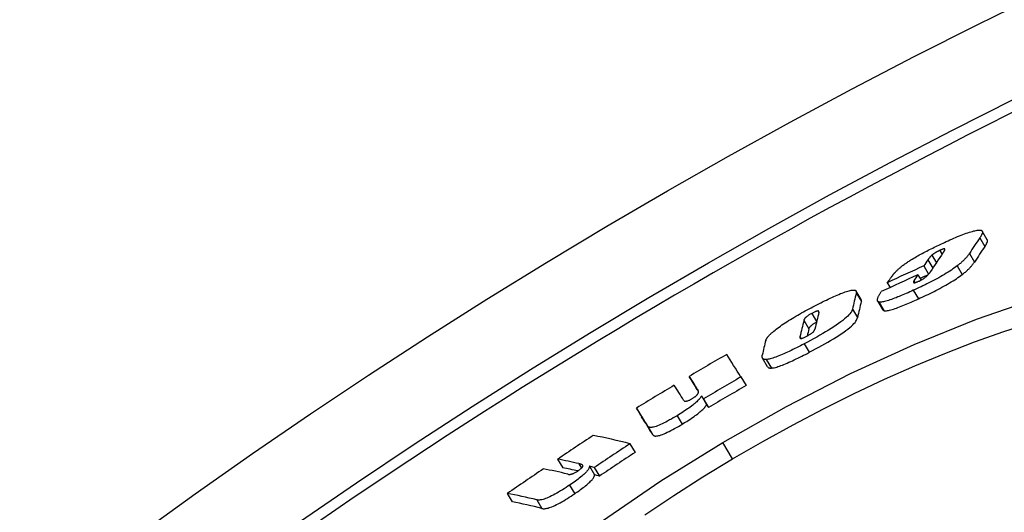
# Model space of a CAD drawing. Extents: x 112280 to 137735, y -2177 to 16835.
# Drawn here: x 116165 to 116266, y 5427 to 5477 of the extents above; entities that cross this region are included whole.
import ezdxf

# ---------------------------------------------------------------- set-up
doc = ezdxf.new("R2010")
doc.units = 0
doc.header["$LTSCALE"] = 2.5
doc.layers.add('VIDITELNÁ__ISO_', color=7, linetype='CONTINUOUS')
doc.layers.add('VIDITELNÁ_TENKÁ__ISO_', color=7, linetype='CONTINUOUS')

msp = doc.modelspace()

# ---------------------------------------------------------------- linework, layer by layer
at = {"layer": 'VIDITELNÁ__ISO_'}
for p, q in [((116263.78, 5454.63), (116263.27, 5455.5)), ((116257.3, 5451.96), (116257.79, 5451.12)), ((116256.69, 5451.05), (116257.01, 5450.5)), ((116253.56, 5450.23), (116253.85, 5449.74)), ((116250.9, 5448.51), (116250.38, 5449.38)), ((116253.1, 5447.47), (116252.58, 5448.35)), ((116241.32, 5441.65), (116240.81, 5442.52)), ((116233.32, 5440.67), (116233.84, 5439.8)), ((116238.6, 5440.61), (116239.12, 5439.74)), ((116234.57, 5438.68), (116235.09, 5437.81)), ((116234.77, 5438.36), (116235.29, 5437.49)), ((116227.91, 5437.43), (116228.43, 5436.56)), ((116227.25, 5433.78), (116227.77, 5432.91)), ((116219.85, 5432.21), (116220.37, 5431.34)), ((116223.1, 5431.49), (116223.62, 5430.61)), ((116223.6, 5431.36), (116224.12, 5430.48)), ((116214.71, 5428.72), (116215.22, 5427.85))]:
    msp.add_line(p, q, dxfattribs=at)
at = {"layer": 'VIDITELNÁ__ISO_', "flags": 128}
for points in [[(116259.57, 5454.43), (116259.77, 5454.52), (116259.96, 5454.6), (116260.16, 5454.69), (116260.36, 5454.77), (116260.55, 5454.86), (116260.74, 5454.94), (116260.93, 5455.01), (116261.11, 5455.08), (116261.29, 5455.15), (116261.47, 5455.22), (116261.64, 5455.28), (116261.8, 5455.34), (116261.96, 5455.39), (116262.11, 5455.44), (116262.26, 5455.48), (116262.4, 5455.52), (116262.52, 5455.55), (116262.64, 5455.57), (116262.75, 5455.59), (116262.85, 5455.6), (116262.94, 5455.61), (116263.02, 5455.61), (116263.09, 5455.6), (116263.15, 5455.59)], [(116263.15, 5455.59), (116263.18, 5455.57), (116263.21, 5455.56), (116263.23, 5455.54), (116263.25, 5455.52), (116263.27, 5455.5), (116263.28, 5455.48), (116263.29, 5455.45), (116263.29, 5455.43), (116263.29, 5455.4), (116263.29, 5455.37), (116263.28, 5455.33), (116263.28, 5455.3), (116263.27, 5455.27), (116263.25, 5455.23), (116263.24, 5455.19), (116263.22, 5455.16), (116263.2, 5455.12), (116263.18, 5455.08), (116263.16, 5455.04), (116263.13, 5454.99), (116263.11, 5454.95), (116263.08, 5454.91), (116263.05, 5454.86), (116263.02, 5454.82)], [(116263.54, 5453.95), (116263.57, 5453.98), (116263.59, 5454.01), (116263.61, 5454.05), (116263.63, 5454.08), (116263.65, 5454.12), (116263.67, 5454.15), (116263.69, 5454.18), (116263.71, 5454.22), (116263.72, 5454.25), (116263.74, 5454.28), (116263.75, 5454.31), (116263.77, 5454.34), (116263.78, 5454.37), (116263.79, 5454.4), (116263.79, 5454.42), (116263.8, 5454.45), (116263.8, 5454.48), (116263.81, 5454.5), (116263.81, 5454.52), (116263.81, 5454.55), (116263.8, 5454.57), (116263.8, 5454.59), (116263.79, 5454.61), (116263.78, 5454.63)], [(116255.98, 5452.57), (116256.12, 5452.65), (116256.26, 5452.74), (116256.4, 5452.82), (116256.54, 5452.9), (116256.69, 5452.99), (116256.83, 5453.07), (116256.98, 5453.15), (116257.13, 5453.23), (116257.28, 5453.31), (116257.43, 5453.39), (116257.59, 5453.47), (116257.74, 5453.55), (116257.89, 5453.63), (116258.05, 5453.71), (116258.2, 5453.78), (116258.35, 5453.86), (116258.51, 5453.93), (116258.66, 5454.01), (116258.82, 5454.08), (116258.97, 5454.15), (116259.12, 5454.22), (116259.27, 5454.29), (116259.42, 5454.36), (116259.57, 5454.43)], [(116258.92, 5453.53), (116258.88, 5453.51), (116258.84, 5453.49), (116258.8, 5453.47), (116258.76, 5453.46), (116258.72, 5453.44), (116258.68, 5453.41), (116258.64, 5453.39), (116258.6, 5453.37), (116258.56, 5453.35), (116258.52, 5453.33), (116258.49, 5453.31), (116258.45, 5453.29), (116258.41, 5453.26), (116258.38, 5453.24), (116258.35, 5453.22), (116258.31, 5453.2), (116258.28, 5453.18), (116258.26, 5453.16), (116258.23, 5453.14), (116258.2, 5453.12), (116258.18, 5453.1), (116258.16, 5453.08), (116258.13, 5453.06), (116258.11, 5453.05)], [(116259.45, 5453.64), (116259.45, 5453.65), (116259.45, 5453.66), (116259.44, 5453.67), (116259.44, 5453.67), (116259.43, 5453.68), (116259.42, 5453.68), (116259.41, 5453.68), (116259.39, 5453.68), (116259.38, 5453.68), (116259.36, 5453.68), (116259.34, 5453.68), (116259.32, 5453.68), (116259.3, 5453.67), (116259.27, 5453.67), (116259.24, 5453.66), (116259.21, 5453.65), (116259.18, 5453.64), (116259.14, 5453.62), (116259.11, 5453.61), (116259.07, 5453.6), (116259.03, 5453.58), (116259, 5453.56), (116258.96, 5453.55), (116258.92, 5453.53)], [(116259.26, 5453.27), (116259.27, 5453.29), (116259.29, 5453.31), (116259.3, 5453.33), (116259.31, 5453.34), (116259.32, 5453.36), (116259.33, 5453.38), (116259.34, 5453.4), (116259.35, 5453.41), (116259.37, 5453.43), (116259.38, 5453.45), (116259.39, 5453.46), (116259.39, 5453.48), (116259.4, 5453.5), (116259.41, 5453.51), (116259.42, 5453.53), (116259.43, 5453.54), (116259.43, 5453.56), (116259.44, 5453.57), (116259.45, 5453.59), (116259.45, 5453.6), (116259.45, 5453.61), (116259.45, 5453.62), (116259.46, 5453.63), (116259.45, 5453.64)], [(116254.35, 5451.28), (116254.39, 5451.32), (116254.43, 5451.37), (116254.48, 5451.41), (116254.52, 5451.46), (116254.57, 5451.51), (116254.63, 5451.56), (116254.68, 5451.61), (116254.74, 5451.66), (116254.8, 5451.71), (116254.86, 5451.76), (116254.92, 5451.81), (116254.99, 5451.87), (116255.05, 5451.92), (116255.13, 5451.98), (116255.2, 5452.03), (116255.28, 5452.09), (116255.35, 5452.15), (116255.44, 5452.21), (116255.52, 5452.27), (116255.61, 5452.33), (116255.7, 5452.39), (116255.79, 5452.45), (116255.88, 5452.51), (116255.98, 5452.57)], [(116258.11, 5453.05), (116258.1, 5453.03), (116258.08, 5453.01), (116258.06, 5453), (116258.05, 5452.98), (116258.03, 5452.96), (116258.01, 5452.94), (116257.99, 5452.93), (116257.98, 5452.91), (116257.96, 5452.89), (116257.94, 5452.87), (116257.92, 5452.85), (116257.91, 5452.82), (116257.89, 5452.8), (116257.87, 5452.78), (116257.86, 5452.76), (116257.84, 5452.74), (116257.82, 5452.72), (116257.81, 5452.7), (116257.79, 5452.67), (116257.78, 5452.65), (116257.76, 5452.63), (116257.75, 5452.61), (116257.73, 5452.59), (116257.72, 5452.57)], [(116261.95, 5453.23), (116261.92, 5453.18), (116261.89, 5453.14), (116261.86, 5453.1), (116261.83, 5453.05), (116261.79, 5453), (116261.76, 5452.96), (116261.72, 5452.91), (116261.68, 5452.86), (116261.64, 5452.81), (116261.59, 5452.76), (116261.55, 5452.71), (116261.5, 5452.66), (116261.45, 5452.6), (116261.4, 5452.55), (116261.34, 5452.5), (116261.29, 5452.44), (116261.23, 5452.39), (116261.16, 5452.33), (116261.1, 5452.27), (116261.03, 5452.21), (116260.95, 5452.15), (116260.88, 5452.09), (116260.8, 5452.02), (116260.71, 5451.96)], [(116260.71, 5451.96), (116260.57, 5451.85), (116260.43, 5451.75), (116260.27, 5451.64), (116260.11, 5451.53), (116259.94, 5451.42), (116259.77, 5451.31), (116259.58, 5451.2), (116259.4, 5451.09), (116259.21, 5450.97), (116259.02, 5450.86), (116258.82, 5450.75), (116258.62, 5450.65), (116258.42, 5450.54), (116258.22, 5450.43), (116258.02, 5450.33), (116257.82, 5450.23), (116257.62, 5450.13), (116257.42, 5450.03), (116257.21, 5449.93), (116257.01, 5449.83), (116256.81, 5449.74), (116256.61, 5449.64), (116256.41, 5449.55), (116256.22, 5449.46)], [(116261.23, 5451.08), (116261.32, 5451.14), (116261.4, 5451.21), (116261.47, 5451.27), (116261.55, 5451.33), (116261.62, 5451.39), (116261.68, 5451.45), (116261.75, 5451.51), (116261.81, 5451.57), (116261.86, 5451.62), (116261.92, 5451.67), (116261.97, 5451.73), (116262.02, 5451.78), (116262.07, 5451.83), (116262.11, 5451.88), (116262.16, 5451.93), (116262.2, 5451.98), (116262.24, 5452.03), (116262.28, 5452.08), (116262.31, 5452.13), (116262.35, 5452.17), (116262.38, 5452.22), (116262.41, 5452.26), (116262.44, 5452.31), (116262.47, 5452.35)], [(116253.56, 5450.23), (116253.59, 5450.28), (116253.63, 5450.33), (116253.66, 5450.38), (116253.7, 5450.44), (116253.74, 5450.49), (116253.78, 5450.54), (116253.82, 5450.59), (116253.86, 5450.65), (116253.89, 5450.7), (116253.93, 5450.75), (116253.97, 5450.8), (116254.01, 5450.85), (116254.04, 5450.9), (116254.08, 5450.95), (116254.11, 5450.99), (116254.14, 5451.03), (116254.17, 5451.07), (116254.2, 5451.11), (116254.23, 5451.14), (116254.26, 5451.18), (116254.28, 5451.21), (116254.31, 5451.23), (116254.33, 5451.26), (116254.35, 5451.28)], [(116256.28, 5450.43), (116256.27, 5450.4), (116256.26, 5450.38), (116256.25, 5450.36), (116256.24, 5450.34), (116256.23, 5450.33), (116256.23, 5450.31), (116256.23, 5450.29), (116256.23, 5450.28), (116256.24, 5450.27), (116256.25, 5450.26), (116256.26, 5450.25), (116256.28, 5450.24), (116256.3, 5450.24), (116256.33, 5450.24), (116256.36, 5450.24), (116256.39, 5450.25), (116256.43, 5450.26), (116256.48, 5450.27), (116256.53, 5450.29), (116256.58, 5450.31), (116256.64, 5450.33), (116256.69, 5450.35), (116256.76, 5450.38), (116256.82, 5450.41)], [(116256.74, 5448.59), (116256.93, 5448.68), (116257.13, 5448.77), (116257.33, 5448.86), (116257.53, 5448.96), (116257.73, 5449.05), (116257.94, 5449.15), (116258.14, 5449.25), (116258.34, 5449.35), (116258.54, 5449.45), (116258.74, 5449.56), (116258.94, 5449.66), (116259.14, 5449.77), (116259.34, 5449.88), (116259.54, 5449.99), (116259.73, 5450.1), (116259.92, 5450.21), (116260.1, 5450.32), (116260.28, 5450.43), (116260.46, 5450.54), (116260.63, 5450.65), (116260.79, 5450.76), (116260.95, 5450.87), (116261.09, 5450.98), (116261.23, 5451.08)], [(116256.82, 5450.41), (116256.91, 5450.45), (116257, 5450.49), (116257.09, 5450.54), (116257.17, 5450.59), (116257.25, 5450.64), (116257.32, 5450.69), (116257.39, 5450.74), (116257.45, 5450.79), (116257.5, 5450.83), (116257.56, 5450.88), (116257.6, 5450.92), (116257.65, 5450.96), (116257.69, 5451), (116257.72, 5451.04), (116257.76, 5451.08), (116257.79, 5451.12), (116257.82, 5451.15), (116257.85, 5451.19), (116257.88, 5451.22), (116257.9, 5451.26), (116257.93, 5451.29), (116257.95, 5451.32), (116257.97, 5451.35), (116257.99, 5451.39)], [(116245.96, 5447.78), (116246.15, 5447.88), (116246.35, 5447.98), (116246.55, 5448.08), (116246.75, 5448.18), (116246.94, 5448.28), (116247.14, 5448.38), (116247.33, 5448.47), (116247.52, 5448.56), (116247.71, 5448.65), (116247.9, 5448.74), (116248.08, 5448.82), (116248.26, 5448.9), (116248.44, 5448.98), (116248.62, 5449.05), (116248.78, 5449.12), (116248.95, 5449.18), (116249.1, 5449.24), (116249.25, 5449.29), (116249.39, 5449.34), (116249.52, 5449.38), (116249.65, 5449.41), (116249.76, 5449.44), (116249.87, 5449.46), (116249.97, 5449.47)], [(116249.97, 5449.47), (116250.01, 5449.48), (116250.06, 5449.48), (116250.1, 5449.48), (116250.13, 5449.48), (116250.17, 5449.48), (116250.2, 5449.48), (116250.23, 5449.47), (116250.26, 5449.47), (116250.28, 5449.46), (116250.3, 5449.45), (116250.32, 5449.44), (116250.34, 5449.43), (116250.36, 5449.41), (116250.37, 5449.4), (116250.38, 5449.38), (116250.39, 5449.36), (116250.39, 5449.34), (116250.4, 5449.32), (116250.4, 5449.3), (116250.4, 5449.28), (116250.4, 5449.26), (116250.4, 5449.24), (116250.39, 5449.21), (116250.39, 5449.19)], [(116256.22, 5449.46), (116256.04, 5449.38), (116255.86, 5449.3), (116255.68, 5449.22), (116255.5, 5449.14), (116255.32, 5449.06), (116255.14, 5448.99), (116254.97, 5448.92), (116254.79, 5448.84), (116254.63, 5448.78), (116254.46, 5448.71), (116254.29, 5448.65), (116254.13, 5448.59), (116253.98, 5448.53), (116253.83, 5448.48), (116253.68, 5448.43), (116253.54, 5448.39), (116253.41, 5448.35), (116253.28, 5448.32), (116253.17, 5448.29), (116253.06, 5448.27), (116252.96, 5448.26), (116252.88, 5448.25), (116252.8, 5448.25), (116252.73, 5448.26)], [(116250.91, 5448.31), (116250.91, 5448.32), (116250.91, 5448.33), (116250.91, 5448.34), (116250.91, 5448.35), (116250.92, 5448.36), (116250.92, 5448.37), (116250.92, 5448.38), (116250.92, 5448.39), (116250.92, 5448.4), (116250.92, 5448.41), (116250.92, 5448.41), (116250.92, 5448.42), (116250.92, 5448.43), (116250.92, 5448.44), (116250.92, 5448.45), (116250.92, 5448.45), (116250.91, 5448.46), (116250.91, 5448.47), (116250.91, 5448.48), (116250.91, 5448.48), (116250.91, 5448.49), (116250.9, 5448.5), (116250.9, 5448.5), (116250.9, 5448.51)], [(116252.73, 5448.26), (116252.69, 5448.27), (116252.65, 5448.28), (116252.62, 5448.31), (116252.59, 5448.33), (116252.57, 5448.36), (116252.56, 5448.39), (116252.55, 5448.43), (116252.55, 5448.47), (116252.55, 5448.51), (116252.56, 5448.56), (116252.57, 5448.6), (116252.58, 5448.65), (116252.6, 5448.7), (116252.62, 5448.75), (116252.64, 5448.8), (116252.67, 5448.86), (116252.7, 5448.91), (116252.73, 5448.97), (116252.76, 5449.03), (116252.8, 5449.09), (116252.83, 5449.15), (116252.87, 5449.21), (116252.91, 5449.27), (116252.95, 5449.33)], [(116253.25, 5447.38), (116253.32, 5447.37), (116253.39, 5447.37), (116253.48, 5447.38), (116253.58, 5447.39), (116253.69, 5447.41), (116253.8, 5447.44), (116253.93, 5447.47), (116254.06, 5447.51), (116254.2, 5447.55), (116254.35, 5447.6), (116254.5, 5447.65), (116254.65, 5447.71), (116254.81, 5447.77), (116254.98, 5447.83), (116255.14, 5447.9), (116255.31, 5447.97), (116255.49, 5448.04), (116255.66, 5448.11), (116255.84, 5448.19), (116256.01, 5448.26), (116256.19, 5448.34), (116256.38, 5448.42), (116256.56, 5448.5), (116256.74, 5448.59)], [(116241.85, 5445.2), (116241.96, 5445.3), (116242.08, 5445.39), (116242.21, 5445.49), (116242.34, 5445.6), (116242.49, 5445.7), (116242.64, 5445.81), (116242.79, 5445.92), (116242.95, 5446.03), (116243.12, 5446.14), (116243.29, 5446.25), (116243.47, 5446.37), (116243.65, 5446.48), (116243.84, 5446.59), (116244.02, 5446.7), (116244.21, 5446.82), (116244.4, 5446.93), (116244.59, 5447.04), (116244.79, 5447.15), (116244.98, 5447.25), (116245.18, 5447.36), (116245.37, 5447.47), (116245.57, 5447.57), (116245.76, 5447.68), (116245.96, 5447.78)], [(116250, 5447.54), (116249.98, 5447.46), (116249.94, 5447.38), (116249.89, 5447.28), (116249.82, 5447.18), (116249.74, 5447.07), (116249.64, 5446.95), (116249.51, 5446.82), (116249.37, 5446.68), (116249.2, 5446.54), (116249.02, 5446.39), (116248.81, 5446.23), (116248.58, 5446.07), (116248.34, 5445.9), (116248.08, 5445.73), (116247.82, 5445.56), (116247.54, 5445.39), (116247.25, 5445.21), (116246.96, 5445.04), (116246.65, 5444.87), (116246.34, 5444.69), (116246.03, 5444.52), (116245.71, 5444.35), (116245.39, 5444.17), (116245.06, 5444)], [(116253.1, 5447.47), (116253.1, 5447.47), (116253.11, 5447.46), (116253.11, 5447.46), (116253.11, 5447.45), (116253.12, 5447.45), (116253.12, 5447.44), (116253.13, 5447.44), (116253.13, 5447.43), (116253.14, 5447.43), (116253.14, 5447.42), (116253.15, 5447.42), (116253.16, 5447.41), (116253.16, 5447.41), (116253.17, 5447.41), (116253.18, 5447.4), (116253.18, 5447.4), (116253.19, 5447.4), (116253.2, 5447.39), (116253.21, 5447.39), (116253.22, 5447.39), (116253.23, 5447.39), (116253.23, 5447.38), (116253.24, 5447.38), (116253.25, 5447.38)], [(116245.83, 5447.1), (116245.76, 5447.07), (116245.69, 5447.03), (116245.62, 5446.99), (116245.56, 5446.95), (116245.5, 5446.91), (116245.44, 5446.87), (116245.39, 5446.83), (116245.34, 5446.8), (116245.3, 5446.76), (116245.26, 5446.73), (116245.22, 5446.7), (116245.19, 5446.67), (116245.17, 5446.64), (116245.14, 5446.61), (116245.12, 5446.59), (116245.11, 5446.56), (116245.09, 5446.54), (116245.08, 5446.52), (116245.06, 5446.49), (116245.05, 5446.47), (116245.04, 5446.45), (116245.04, 5446.43), (116245.03, 5446.41), (116245.03, 5446.4)], [(116245.58, 5443.13), (116245.91, 5443.3), (116246.23, 5443.47), (116246.55, 5443.64), (116246.86, 5443.82), (116247.17, 5443.99), (116247.48, 5444.17), (116247.77, 5444.34), (116248.06, 5444.51), (116248.33, 5444.68), (116248.6, 5444.85), (116248.86, 5445.02), (116249.1, 5445.19), (116249.33, 5445.36), (116249.53, 5445.51), (116249.72, 5445.67), (116249.89, 5445.81), (116250.03, 5445.95), (116250.15, 5446.07), (116250.26, 5446.19), (116250.34, 5446.3), (116250.41, 5446.41), (116250.46, 5446.5), (116250.49, 5446.59), (116250.52, 5446.67)], [(116246.56, 5447.21), (116246.57, 5447.23), (116246.57, 5447.25), (116246.57, 5447.26), (116246.57, 5447.28), (116246.57, 5447.29), (116246.56, 5447.31), (116246.56, 5447.32), (116246.55, 5447.33), (116246.53, 5447.34), (116246.52, 5447.34), (116246.5, 5447.35), (116246.47, 5447.35), (116246.45, 5447.35), (116246.41, 5447.34), (116246.37, 5447.33), (116246.33, 5447.32), (116246.28, 5447.31), (116246.23, 5447.29), (116246.17, 5447.26), (116246.1, 5447.24), (116246.04, 5447.21), (116245.97, 5447.17), (116245.9, 5447.14), (116245.83, 5447.1)], [(116245.27, 5444.74), (116245.34, 5444.78), (116245.41, 5444.82), (116245.48, 5444.86), (116245.55, 5444.9), (116245.62, 5444.94), (116245.68, 5444.98), (116245.74, 5445.02), (116245.79, 5445.06), (116245.84, 5445.1), (116245.89, 5445.13), (116245.93, 5445.17), (116245.97, 5445.2), (116246, 5445.23), (116246.03, 5445.27), (116246.05, 5445.29), (116246.07, 5445.32), (116246.09, 5445.35), (116246.11, 5445.37), (116246.12, 5445.4), (116246.13, 5445.42), (116246.14, 5445.44), (116246.15, 5445.46), (116246.16, 5445.48), (116246.16, 5445.5)], [(116245.54, 5445.52), (116245.55, 5445.54), (116245.55, 5445.56), (116245.56, 5445.58), (116245.57, 5445.6), (116245.58, 5445.62), (116245.59, 5445.64), (116245.6, 5445.66), (116245.62, 5445.68), (116245.64, 5445.71), (116245.66, 5445.73), (116245.68, 5445.76), (116245.7, 5445.79), (116245.73, 5445.82), (116245.77, 5445.85), (116245.8, 5445.88), (116245.84, 5445.91), (116245.89, 5445.95), (116245.94, 5445.99), (116246, 5446.03), (116246.06, 5446.06), (116246.12, 5446.1), (116246.19, 5446.14), (116246.25, 5446.18), (116246.32, 5446.22)], [(116241.14, 5444.35), (116241.15, 5444.37), (116241.16, 5444.4), (116241.17, 5444.42), (116241.18, 5444.45), (116241.19, 5444.48), (116241.21, 5444.51), (116241.23, 5444.54), (116241.25, 5444.57), (116241.27, 5444.6), (116241.3, 5444.64), (116241.32, 5444.67), (116241.35, 5444.71), (116241.38, 5444.74), (116241.41, 5444.78), (116241.45, 5444.82), (116241.49, 5444.86), (116241.52, 5444.9), (116241.56, 5444.94), (116241.61, 5444.98), (116241.65, 5445.02), (116241.7, 5445.07), (116241.75, 5445.11), (116241.8, 5445.16), (116241.85, 5445.2)], [(116244.63, 5444.71), (116244.62, 5444.69), (116244.62, 5444.67), (116244.62, 5444.66), (116244.62, 5444.64), (116244.62, 5444.63), (116244.63, 5444.61), (116244.63, 5444.6), (116244.64, 5444.59), (116244.65, 5444.57), (116244.66, 5444.57), (116244.68, 5444.56), (116244.7, 5444.55), (116244.72, 5444.55), (116244.74, 5444.55), (116244.78, 5444.55), (116244.81, 5444.55), (116244.85, 5444.56), (116244.9, 5444.58), (116244.95, 5444.6), (116245.01, 5444.62), (116245.07, 5444.64), (116245.14, 5444.67), (116245.2, 5444.71), (116245.27, 5444.74)], [(116245.06, 5444), (116244.87, 5443.9), (116244.68, 5443.8), (116244.48, 5443.7), (116244.29, 5443.6), (116244.1, 5443.51), (116243.91, 5443.41), (116243.72, 5443.32), (116243.53, 5443.23), (116243.35, 5443.15), (116243.17, 5443.06), (116242.99, 5442.98), (116242.81, 5442.91), (116242.64, 5442.83), (116242.47, 5442.77), (116242.31, 5442.7), (116242.16, 5442.64), (116242.01, 5442.59), (116241.87, 5442.54), (116241.73, 5442.5), (116241.6, 5442.47), (116241.49, 5442.44), (116241.38, 5442.42), (116241.28, 5442.4), (116241.19, 5442.39)], [(116241.19, 5442.39), (116241.14, 5442.39), (116241.09, 5442.39), (116241.05, 5442.39), (116241.01, 5442.4), (116240.97, 5442.41), (116240.94, 5442.42), (116240.91, 5442.43), (116240.89, 5442.44), (116240.86, 5442.46), (116240.84, 5442.48), (116240.83, 5442.5), (116240.81, 5442.52), (116240.8, 5442.54), (116240.79, 5442.56), (116240.78, 5442.59), (116240.77, 5442.61), (116240.77, 5442.64), (116240.77, 5442.67), (116240.77, 5442.7), (116240.77, 5442.73), (116240.77, 5442.76), (116240.77, 5442.79), (116240.78, 5442.82), (116240.78, 5442.85)], [(116241.71, 5441.52), (116241.8, 5441.53), (116241.9, 5441.54), (116242.01, 5441.56), (116242.12, 5441.59), (116242.25, 5441.63), (116242.38, 5441.67), (116242.53, 5441.72), (116242.67, 5441.77), (116242.83, 5441.83), (116242.99, 5441.89), (116243.16, 5441.96), (116243.33, 5442.03), (116243.51, 5442.11), (116243.69, 5442.19), (116243.87, 5442.27), (116244.05, 5442.36), (116244.24, 5442.45), (116244.43, 5442.54), (116244.62, 5442.63), (116244.81, 5442.73), (116245, 5442.83), (116245.19, 5442.92), (116245.39, 5443.02), (116245.58, 5443.13)], [(116241.32, 5441.65), (116241.33, 5441.64), (116241.34, 5441.63), (116241.35, 5441.62), (116241.36, 5441.61), (116241.36, 5441.6), (116241.37, 5441.59), (116241.39, 5441.58), (116241.4, 5441.57), (116241.41, 5441.57), (116241.42, 5441.56), (116241.44, 5441.55), (116241.45, 5441.55), (116241.47, 5441.54), (116241.49, 5441.53), (116241.5, 5441.53), (116241.52, 5441.53), (116241.54, 5441.52), (116241.56, 5441.52), (116241.58, 5441.52), (116241.61, 5441.52), (116241.63, 5441.51), (116241.66, 5441.51), (116241.68, 5441.52), (116241.71, 5441.52)], [(116234.24, 5438.98), (116234.24, 5439), (116234.25, 5439.01), (116234.25, 5439.03), (116234.25, 5439.05), (116234.25, 5439.07), (116234.25, 5439.09), (116234.25, 5439.1), (116234.25, 5439.12), (116234.25, 5439.14), (116234.24, 5439.15), (116234.24, 5439.17), (116234.23, 5439.18), (116234.23, 5439.2), (116234.22, 5439.21), (116234.22, 5439.23), (116234.21, 5439.24), (116234.2, 5439.26), (116234.2, 5439.27), (116234.19, 5439.29), (116234.18, 5439.3), (116234.17, 5439.32), (116234.17, 5439.33), (116234.16, 5439.34), (116234.15, 5439.36)], [(116234.57, 5438.68), (116234.55, 5438.63), (116234.51, 5438.57), (116234.47, 5438.51), (116234.43, 5438.45), (116234.37, 5438.38), (116234.31, 5438.31), (116234.24, 5438.24), (116234.17, 5438.16), (116234.09, 5438.08), (116233.99, 5438), (116233.89, 5437.91), (116233.78, 5437.82), (116233.67, 5437.73), (116233.54, 5437.64), (116233.41, 5437.54), (116233.28, 5437.44), (116233.14, 5437.35), (116232.99, 5437.25), (116232.84, 5437.15), (116232.69, 5437.05), (116232.54, 5436.95), (116232.38, 5436.85), (116232.22, 5436.76), (116232.06, 5436.66)], [(116232.74, 5438.24), (116232.75, 5438.22), (116232.76, 5438.21), (116232.77, 5438.2), (116232.78, 5438.19), (116232.79, 5438.18), (116232.81, 5438.17), (116232.82, 5438.16), (116232.84, 5438.15), (116232.86, 5438.15), (116232.88, 5438.14), (116232.9, 5438.14), (116232.93, 5438.14), (116232.96, 5438.14), (116232.99, 5438.14), (116233.03, 5438.15), (116233.07, 5438.16), (116233.12, 5438.17), (116233.17, 5438.18), (116233.23, 5438.21), (116233.29, 5438.23), (116233.36, 5438.26), (116233.43, 5438.3), (116233.5, 5438.34), (116233.57, 5438.38)], [(116233.57, 5438.38), (116233.62, 5438.41), (116233.68, 5438.44), (116233.72, 5438.48), (116233.77, 5438.51), (116233.82, 5438.54), (116233.86, 5438.57), (116233.9, 5438.6), (116233.94, 5438.63), (116233.98, 5438.66), (116234.01, 5438.69), (116234.04, 5438.71), (116234.07, 5438.74), (116234.09, 5438.77), (116234.11, 5438.79), (116234.13, 5438.81), (116234.15, 5438.83), (116234.17, 5438.85), (116234.18, 5438.87), (116234.2, 5438.89), (116234.21, 5438.91), (116234.22, 5438.93), (116234.23, 5438.95), (116234.23, 5438.96), (116234.24, 5438.98)], [(116232.58, 5435.79), (116232.74, 5435.88), (116232.9, 5435.98), (116233.05, 5436.08), (116233.21, 5436.17), (116233.36, 5436.27), (116233.51, 5436.37), (116233.66, 5436.47), (116233.8, 5436.57), (116233.93, 5436.67), (116234.06, 5436.76), (116234.19, 5436.86), (116234.3, 5436.95), (116234.41, 5437.04), (116234.51, 5437.13), (116234.6, 5437.21), (116234.69, 5437.29), (116234.76, 5437.37), (116234.83, 5437.44), (116234.89, 5437.51), (116234.94, 5437.58), (116234.99, 5437.64), (116235.03, 5437.7), (116235.06, 5437.75), (116235.09, 5437.81)], [(116232.06, 5436.66), (116231.87, 5436.55), (116231.68, 5436.43), (116231.48, 5436.32), (116231.29, 5436.22), (116231.1, 5436.11), (116230.91, 5436.01), (116230.73, 5435.92), (116230.55, 5435.83), (116230.38, 5435.75), (116230.22, 5435.68), (116230.06, 5435.62), (116229.92, 5435.57), (116229.79, 5435.53), (116229.67, 5435.5), (116229.57, 5435.48), (116229.47, 5435.46), (116229.39, 5435.46), (116229.32, 5435.46), (116229.26, 5435.47), (116229.21, 5435.48), (116229.16, 5435.5), (116229.13, 5435.53), (116229.1, 5435.55), (116229.07, 5435.59)], [(116229.59, 5434.71), (116229.61, 5434.68), (116229.64, 5434.65), (116229.68, 5434.63), (116229.73, 5434.61), (116229.78, 5434.59), (116229.84, 5434.58), (116229.91, 5434.58), (116229.99, 5434.59), (116230.09, 5434.6), (116230.19, 5434.62), (116230.31, 5434.65), (116230.44, 5434.7), (116230.58, 5434.75), (116230.73, 5434.81), (116230.9, 5434.88), (116231.07, 5434.96), (116231.25, 5435.04), (116231.43, 5435.14), (116231.62, 5435.24), (116231.81, 5435.34), (116232, 5435.45), (116232.2, 5435.56), (116232.39, 5435.67), (116232.58, 5435.79)], [(116223.1, 5431.49), (116223.1, 5431.45), (116223.09, 5431.41), (116223.08, 5431.36), (116223.06, 5431.31), (116223.04, 5431.26), (116223, 5431.2), (116222.96, 5431.13), (116222.91, 5431.07), (116222.85, 5431), (116222.79, 5430.92), (116222.71, 5430.84), (116222.62, 5430.76), (116222.53, 5430.67), (116222.43, 5430.58), (116222.32, 5430.48), (116222.2, 5430.39), (116222.07, 5430.29), (116221.94, 5430.19), (116221.81, 5430.09), (116221.67, 5429.98), (116221.53, 5429.88), (116221.38, 5429.78), (116221.23, 5429.67), (116221.08, 5429.57)], [(116221.94, 5431.02), (116221.99, 5431.05), (116222.03, 5431.09), (116222.08, 5431.12), (116222.12, 5431.15), (116222.16, 5431.19), (116222.2, 5431.22), (116222.24, 5431.25), (116222.27, 5431.27), (116222.29, 5431.3), (116222.32, 5431.33), (116222.34, 5431.35), (116222.36, 5431.37), (116222.38, 5431.4), (116222.39, 5431.42), (116222.4, 5431.44), (116222.41, 5431.45), (116222.42, 5431.47), (116222.42, 5431.49), (116222.43, 5431.5), (116222.43, 5431.52), (116222.43, 5431.53), (116222.43, 5431.54), (116222.43, 5431.55), (116222.43, 5431.56)], [(116222.43, 5431.56), (116222.42, 5431.58), (116222.42, 5431.59), (116222.41, 5431.6), (116222.4, 5431.61), (116222.38, 5431.62), (116222.37, 5431.63), (116222.36, 5431.64), (116222.34, 5431.65), (116222.32, 5431.66), (116222.31, 5431.66), (116222.29, 5431.67), (116222.27, 5431.68), (116222.25, 5431.69), (116222.24, 5431.69), (116222.22, 5431.7), (116222.2, 5431.71), (116222.18, 5431.71), (116222.15, 5431.72), (116222.13, 5431.73), (116222.11, 5431.73), (116222.09, 5431.74), (116222.07, 5431.74), (116222.05, 5431.75), (116222.03, 5431.75)], [(116220.89, 5430.69), (116220.91, 5430.68), (116220.93, 5430.68), (116220.96, 5430.68), (116220.98, 5430.67), (116221.01, 5430.67), (116221.03, 5430.67), (116221.06, 5430.67), (116221.09, 5430.67), (116221.12, 5430.67), (116221.15, 5430.68), (116221.19, 5430.68), (116221.23, 5430.69), (116221.27, 5430.7), (116221.31, 5430.71), (116221.36, 5430.73), (116221.41, 5430.74), (116221.46, 5430.76), (116221.52, 5430.79), (116221.59, 5430.82), (116221.65, 5430.85), (116221.72, 5430.89), (116221.8, 5430.93), (116221.87, 5430.98), (116221.94, 5431.02)], [(116221.6, 5428.69), (116221.75, 5428.8), (116221.9, 5428.9), (116222.04, 5429), (116222.19, 5429.11), (116222.33, 5429.21), (116222.46, 5429.31), (116222.59, 5429.41), (116222.72, 5429.51), (116222.83, 5429.61), (116222.94, 5429.7), (116223.05, 5429.79), (116223.14, 5429.88), (116223.23, 5429.97), (116223.3, 5430.05), (116223.37, 5430.12), (116223.43, 5430.19), (116223.48, 5430.26), (116223.52, 5430.32), (116223.56, 5430.38), (116223.58, 5430.44), (116223.6, 5430.49), (116223.61, 5430.53), (116223.62, 5430.58), (116223.62, 5430.61)], [(116221.08, 5429.57), (116220.9, 5429.45), (116220.71, 5429.32), (116220.52, 5429.2), (116220.34, 5429.08), (116220.15, 5428.97), (116219.96, 5428.85), (116219.77, 5428.74), (116219.58, 5428.64), (116219.4, 5428.54), (116219.23, 5428.46), (116219.06, 5428.37), (116218.9, 5428.3), (116218.75, 5428.24), (116218.61, 5428.19), (116218.48, 5428.14), (116218.36, 5428.11), (116218.25, 5428.08), (116218.15, 5428.06), (116218.06, 5428.05), (116217.98, 5428.04), (116217.91, 5428.04), (116217.84, 5428.04), (116217.78, 5428.05), (116217.72, 5428.06)], [(116218.24, 5427.18), (116218.29, 5427.17), (116218.36, 5427.16), (116218.42, 5427.16), (116218.5, 5427.16), (116218.58, 5427.17), (116218.67, 5427.18), (116218.77, 5427.2), (116218.88, 5427.23), (116219, 5427.27), (116219.13, 5427.31), (116219.27, 5427.36), (116219.42, 5427.43), (116219.58, 5427.5), (116219.75, 5427.58), (116219.92, 5427.67), (116220.1, 5427.76), (116220.29, 5427.87), (116220.48, 5427.98), (116220.67, 5428.09), (116220.85, 5428.21), (116221.04, 5428.33), (116221.23, 5428.45), (116221.42, 5428.57), (116221.6, 5428.69)]]:
    msp.add_lwpolyline(points, dxfattribs=at)
at = {"layer": 'VIDITELNÁ__ISO_'}
for radius in [660.5, 595, 595, 521.32, 513.29]:
    msp.add_circle((116527.24, 4943.45), radius, dxfattribs=at)
msp.add_arc((116527.24, 4943.45), 585.5, 104.22252, 132.81648, dxfattribs=at)
for centre, major_axis, ratio, start_param, end_param in [((116635.82, 4890.04), (-348.32, 588.1), 0.324272, 0.149172, 0.157092), ((116635.82, 4890.04), (-347.81, 587.23), 0.324272, 0.149385, 0.157316), ((116630.77, 4887.17), (-348.64, 588.63), 0.324272, 0.148598, 0.151681), ((116632.21, 4887.98), (-348.56, 588.49), 0.324272, 0.148486, 0.157852), ((116507.17, 4919.43), (-299.93, 506.4), 0.945964, 6.18173, 6.189125), ((116506.46, 4918.99), (-299.69, 505.99), 0.945964, 6.181923, 6.189323), ((116630.79, 4887.14), (-348.65, 588.66), 0.324272, 0.156182, 0.159233), ((116507.18, 4919.44), (-299.41, 505.52), 0.945964, 6.18176, 6.183353), ((116616.29, 4866.96), (-354.91, 599.22), 0.162158, 0.161144, 0.171685), ((116616.29, 4866.96), (-354.4, 598.36), 0.162158, 0.161376, 0.171932), ((116611.11, 4863.94), (-355.07, 599.5), 0.162158, 0.161404, 0.17219), ((116612.6, 4864.81), (-355.03, 599.43), 0.162158, 0.161277, 0.172225), ((116611.11, 4863.94), (-354.56, 598.64), 0.162158, 0.161636, 0.166385), ((116607.32, 4861.75), (-355.17, 599.66), 0.162158, 0.16148, 0.171067), ((116527.62, 4943.67), (-294.31, 497), 0.999989, 6.275495, 6.283185), ((116589.38, 4847.18), (-357.22, 603.12), 0.004739, 6.100811, 6.123691), ((116585.56, 4844.91), (-357.23, 603.14), 0.004739, 6.110284, 6.123701), ((116527.68, 4943.7), (-292.97, 494.63), 0.999989, 6.275332, 6.283059), ((116527.62, 4943.67), (-294.34, 496.99), 0.999989, 0.003037, 0.010855), ((116584.02, 4844), (-357.23, 603.14), 0.004739, 6.108295, 6.123703), ((116585.56, 4844.91), (-356.72, 602.28), 0.004739, 6.116759, 6.123472), ((116527.68, 4943.7), (-292.39, 493.79), 0.999989, 6.275445, 6.283185), ((116585.56, 4844.91), (-357.23, 603.14), 0.004739, 6.100823, 6.103812), ((116580.14, 4841.7), (-357.21, 603.11), 0.004739, 6.105198, 6.123701), ((116585.56, 4844.91), (-356.72, 602.28), 0.004739, 6.100559, 6.103553), ((116580.14, 4841.7), (-356.7, 602.25), 0.004739, 6.104941, 6.123471), ((116542.58, 4948.97), (-296.15, 500.01), 0.984312, 0.047285, 0.054939), ((116557.8, 4833.13), (-354.78, 599.01), 0.176436, 6.105687, 6.128704), ((116544.59, 4950.14), (-294.8, 497.73), 0.984312, 0.046689, 0.054377), ((116544.59, 4950.13), (-294.28, 496.86), 0.984312, 0.046762, 0.054463), ((116554.07, 4830.89), (-354.68, 598.83), 0.176436, 6.115363, 6.128866), ((116554.07, 4830.89), (-354.17, 597.96), 0.176436, 6.118887, 6.128644), ((116554.08, 4830.87), (-354.69, 598.84), 0.176436, 6.105843, 6.108851), ((116542.58, 4948.97), (-296.14, 500), 0.984312, 0.058026, 0.065811), ((116552.57, 4829.98), (-354.63, 598.75), 0.176436, 6.113421, 6.128929), ((116554.08, 4830.87), (-354.17, 597.98), 0.176436, 6.105587, 6.1086), ((116548.79, 4827.7), (-354.49, 598.52), 0.176436, 6.110453, 6.129081), ((116548.79, 4827.7), (-353.98, 597.66), 0.176436, 6.110204, 6.12886)]:
    msp.add_ellipse(centre, major_axis=major_axis, ratio=ratio, start_param=start_param, end_param=end_param, dxfattribs=at)
at = {"layer": 'VIDITELNÁ_TENKÁ__ISO_'}
for p, q in [((116263.02, 5454.82), (116263.54, 5453.95)), ((116258.92, 5453.53), (116259.16, 5453.12)), ((116257.72, 5452.57), (116258.22, 5451.73)), ((116258.11, 5453.05), (116258.58, 5452.26)), ((116261.95, 5453.23), (116262.47, 5452.35)), ((116260.71, 5451.96), (116261.23, 5451.08)), ((116256.28, 5450.43), (116256.39, 5450.25)), ((116256.22, 5449.46), (116256.74, 5448.59)), ((116250.39, 5449.19), (116250.91, 5448.31)), ((116250, 5447.54), (116250.52, 5446.67)), ((116252.73, 5448.26), (116253.25, 5447.38)), ((116245.03, 5446.4), (116245.54, 5445.52)), ((116245.83, 5447.1), (116246.33, 5446.26)), ((116244.63, 5444.71), (116244.72, 5444.55)), ((116245.06, 5444), (116245.58, 5443.13)), ((116241.19, 5442.39), (116241.71, 5441.52)), ((116234.15, 5439.36), (116234.18, 5439.3)), ((116232.06, 5436.66), (116232.58, 5435.79)), ((116229.07, 5435.59), (116229.59, 5434.71)), ((116237.74, 5432.24), (116236.74, 5433.92)), ((116222.03, 5431.75), (116222.3, 5431.3)), ((116221.08, 5429.57), (116221.6, 5428.69)), ((116217.72, 5428.06), (116218.24, 5427.18))]:
    msp.add_line(p, q, dxfattribs=at)
at = {"layer": 'VIDITELNÁ_TENKÁ__ISO_', "flags": 128}
for points in [[(116236.74, 5433.92), (116243.24, 5437.59), (116249.79, 5440.95), (116256.3, 5443.93), (116262.68, 5446.51), (116268.82, 5448.62)], [(116237.74, 5432.24), (116240.82, 5434.02), (116243.93, 5435.73), (116247.05, 5437.37), (116250.17, 5438.92), (116253.29, 5440.38), (116256.39, 5441.75), (116259.46, 5443.02), (116262.49, 5444.19), (116265.47, 5445.24), (116268.38, 5446.18)], [(116224.33, 5425.87), (116230.42, 5430), (116236.74, 5433.92)], [(116228.78, 5426.55), (116231.72, 5428.5), (116234.71, 5430.4), (116237.74, 5432.24)]]:
    msp.add_lwpolyline(points, dxfattribs=at)
at = {"layer": 'VIDITELNÁ_TENKÁ__ISO_'}
for radius in [654.97, 586.54, 531.82, 510.83, 508.84]:
    msp.add_circle((116527.24, 4943.45), radius, dxfattribs=at)

doc.saveas('drawing.dxf')
